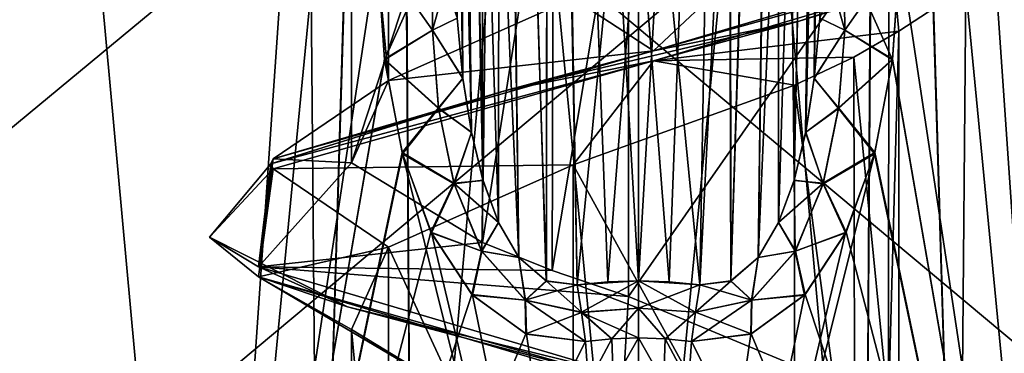
# Model space of a CAD drawing. Units: inches. Extents: x -0.43 to 0.44, y -0.43 to 1.28.
# Drawn here: x -0.06 to 0.11, y -0.25 to -0.19 of the extents above; entities that cross this region are included whole.
import ezdxf

# ---------------------------------------------------------------- set-up
doc = ezdxf.new("R2010")
doc.units = ezdxf.units.IN
doc.header["$LTSCALE"] = 65.185185
doc.header["$MEASUREMENT"] = 0
for name, color, linetype in [('126', 7, 'CONTINUOUS'), ('127', 7, 'CONTINUOUS'), ('128', 7, 'CONTINUOUS'), ('36', 7, 'CONTINUOUS'), ('37', 7, 'CONTINUOUS'), ('46', 7, 'CONTINUOUS'), ('547', 7, 'CONTINUOUS'), ('550', 7, 'CONTINUOUS'), ('554', 7, 'CONTINUOUS'), ('555', 7, 'CONTINUOUS'), ('557', 7, 'CONTINUOUS'), ('558', 7, 'CONTINUOUS'), ('559', 7, 'CONTINUOUS'), ('561', 7, 'CONTINUOUS'), ('562', 7, 'CONTINUOUS'), ('564', 7, 'CONTINUOUS'), ('565', 7, 'CONTINUOUS'), ('566', 7, 'CONTINUOUS'), ('624', 7, 'CONTINUOUS'), ('625', 7, 'CONTINUOUS'), ('629', 7, 'CONTINUOUS'), ('632', 7, 'CONTINUOUS'), ('645', 7, 'CONTINUOUS'), ('653', 7, 'CONTINUOUS'), ('666', 7, 'CONTINUOUS'), ('69', 7, 'CONTINUOUS'), ('70', 7, 'CONTINUOUS'), ('71', 7, 'CONTINUOUS'), ('735', 7, 'CONTINUOUS'), ('738', 7, 'CONTINUOUS'), ('739', 7, 'CONTINUOUS'), ('98', 7, 'CONTINUOUS'), ('99', 7, 'CONTINUOUS')]:
    doc.layers.add(name, color=color, linetype=linetype)

msp = doc.modelspace()

# ---------------------------------------------------------------- linework, layer by layer
at = {"layer": '126', "color": 254, "linetype": 'Continuous', "true_color": 0xcad1ee}
for points in [[(0.00151, -0.22993, 0.29539), (-0.01801, -0.21665, 0.30756), (-0.02052, -0.23498, 0.23462), (0.00151, -0.22993, 0.29539)], [(0.00151, -0.22993, 0.29539), (-0.02052, -0.23498, 0.23462), (-0.00474, -0.24392, 0.25742), (0.00151, -0.22993, 0.29539)], [(-0.02052, -0.23498, 0.23462), (0.04141, -0.25332, 0.19596), (0.01745, -0.25743, 0.2265), (-0.02052, -0.23498, 0.23462)], [(-0.00474, -0.24392, 0.25742), (-0.02052, -0.23498, 0.23462), (0.01745, -0.25743, 0.2265), (-0.00474, -0.24392, 0.25742)]]:
    msp.add_3dface(points, dxfattribs=at)
at = {"layer": '127', "color": 254, "linetype": 'Continuous', "true_color": 0xcad1ee}
for points in [[(0.08806, -0.19326, 0.29241), (0.10836, -0.17999, 0.30322), (0.04645, -0.19832, 0.34187), (0.08806, -0.19326, 0.29241)], [(0.08806, -0.19326, 0.29241), (0.04645, -0.19832, 0.34187), (0.08045, -0.1977, 0.30306), (0.08806, -0.19326, 0.29241)], [(0.04645, -0.19832, 0.34187), (-0.01801, -0.21665, 0.30756), (0.03286, -0.21594, 0.31767), (0.04645, -0.19832, 0.34187)], [(0.07039, -0.20243, 0.31133), (0.04645, -0.19832, 0.34187), (0.03286, -0.21594, 0.31767), (0.07039, -0.20243, 0.31133)], [(0.08045, -0.1977, 0.30306), (0.04645, -0.19832, 0.34187), (0.07039, -0.20243, 0.31133), (0.08045, -0.1977, 0.30306)], [(-0.01801, -0.21665, 0.30756), (0.00151, -0.22993, 0.29539), (0.03286, -0.21594, 0.31767), (-0.01801, -0.21665, 0.30756)]]:
    msp.add_3dface(points, dxfattribs=at)
at = {"layer": '128', "color": 254, "linetype": 'Continuous', "true_color": 0xcad1ee}
msp.add_3dface([(0.10836, -0.17999, 0.30322), (0.08806, -0.19326, 0.29241), (0.08635, -0.17494, 0.24245), (0.10836, -0.17999, 0.30322)], dxfattribs=at)
at = {"layer": '36', "color": 254, "linetype": 'Continuous', "true_color": 0xcad1ee}
for points in [[(0.00151, -0.11993, 0.29539), (-0.00474, -0.13392, 0.25742), (0.00151, -0.20164, 0.29539), (0.00151, -0.11993, 0.29539)], [(0.03286, -0.18766, 0.31767), (0.00151, -0.11993, 0.29539), (0.00151, -0.20164, 0.29539), (0.03286, -0.18766, 0.31767)], [(-0.00474, -0.13392, 0.25742), (0.01745, -0.14743, 0.2265), (-0.00474, -0.21563, 0.25742), (-0.00474, -0.13392, 0.25742)], [(0.00151, -0.20164, 0.29539), (-0.00474, -0.13392, 0.25742), (-0.00474, -0.21563, 0.25742), (0.00151, -0.20164, 0.29539)], [(0.01745, -0.14743, 0.2265), (0.01745, -0.22914, 0.2265), (-0.00474, -0.21563, 0.25742), (0.01745, -0.14743, 0.2265)]]:
    msp.add_3dface(points, dxfattribs=at)
at = {"layer": '37', "color": 254, "linetype": 'Continuous', "true_color": 0xcad1ee}
for points in [[(0.07039, -0.20243, 0.31133), (0.03286, -0.21594, 0.31767), (0.07039, -0.28414, 0.31133), (0.07039, -0.20243, 0.31133)], [(0.03286, -0.21594, 0.31767), (0.00151, -0.22993, 0.29539), (0.03286, -0.29766, 0.31767), (0.03286, -0.21594, 0.31767)], [(0.07039, -0.28414, 0.31133), (0.03286, -0.21594, 0.31767), (0.03286, -0.29766, 0.31767), (0.07039, -0.28414, 0.31133)], [(0.00151, -0.22993, 0.29539), (-0.00474, -0.24392, 0.25742), (0.00151, -0.31164, 0.29539), (0.00151, -0.22993, 0.29539)], [(0.03286, -0.29766, 0.31767), (0.00151, -0.22993, 0.29539), (0.00151, -0.31164, 0.29539), (0.03286, -0.29766, 0.31767)], [(-0.00474, -0.24392, 0.25742), (0.01745, -0.25743, 0.2265), (-0.00474, -0.32563, 0.25742), (-0.00474, -0.24392, 0.25742)], [(0.00151, -0.31164, 0.29539), (-0.00474, -0.24392, 0.25742), (-0.00474, -0.32563, 0.25742), (0.00151, -0.31164, 0.29539)]]:
    msp.add_3dface(points, dxfattribs=at)
at = {"layer": '46', "color": 254, "linetype": 'Continuous', "true_color": 0xcad1ee}
for points in [[(0.01745, -0.14743, 0.2265), (0.02949, -0.15224, 0.22104), (0.01745, -0.22914, 0.2265), (0.01745, -0.14743, 0.2265)], [(0.01745, -0.22914, 0.2265), (0.02949, -0.15224, 0.22104), (0.0293, -0.23387, 0.2211), (0.01745, -0.22914, 0.2265)], [(0.02949, -0.15224, 0.22104), (0.0422, -0.1566, 0.21894), (0.0293, -0.23387, 0.2211), (0.02949, -0.15224, 0.22104)], [(0.0293, -0.23387, 0.2211), (0.0422, -0.1566, 0.21894), (0.0422, -0.23831, 0.21894), (0.0293, -0.23387, 0.2211)], [(0.0422, -0.1566, 0.21894), (0.08635, -0.17494, 0.24245), (0.0422, -0.23831, 0.21894), (0.0422, -0.1566, 0.21894)], [(0.0422, -0.23831, 0.21894), (0.08635, -0.17494, 0.24245), (0.08633, -0.25664, 0.24243), (0.0422, -0.23831, 0.21894)], [(0.08635, -0.17494, 0.24245), (0.08806, -0.19326, 0.29241), (0.08633, -0.25664, 0.24243), (0.08635, -0.17494, 0.24245)], [(0.08806, -0.19326, 0.29241), (0.08045, -0.1977, 0.30306), (0.08806, -0.27497, 0.29241), (0.08806, -0.19326, 0.29241)], [(0.08633, -0.25664, 0.24243), (0.08806, -0.19326, 0.29241), (0.08806, -0.27497, 0.29241), (0.08633, -0.25664, 0.24243)], [(0.08045, -0.1977, 0.30306), (0.07039, -0.20243, 0.31133), (0.08059, -0.27934, 0.30291), (0.08045, -0.1977, 0.30306)], [(0.08806, -0.27497, 0.29241), (0.08045, -0.1977, 0.30306), (0.08059, -0.27934, 0.30291), (0.08806, -0.27497, 0.29241)], [(0.07039, -0.20243, 0.31133), (0.07039, -0.28414, 0.31133), (0.08059, -0.27934, 0.30291), (0.07039, -0.20243, 0.31133)]]:
    msp.add_3dface(points, dxfattribs=at)
at = {"layer": '547', "color": 253, "linetype": 'Continuous', "true_color": 0xb2b2b2}
for points in [[(0.02901, 0.02257, -0.01063), (0.05883, 0.02257, -0.01063), (0.05431, -0.23629, 0.13883), (0.02901, 0.02257, -0.01063)], [(0.02901, 0.02257, -0.01063), (0.04392, -0.23563, 0.13845), (0.03871, -0.2358, 0.13854), (0.02901, 0.02257, -0.01063)], [(0.04392, -0.23563, 0.13845), (0.02901, 0.02257, -0.01063), (0.04913, -0.2358, 0.13854), (0.04392, -0.23563, 0.13845)], [(0.02901, 0.02257, -0.01063), (0.03871, -0.2358, 0.13854), (0.03353, -0.23629, 0.13883), (0.02901, 0.02257, -0.01063)], [(0.04913, -0.2358, 0.13854), (0.02901, 0.02257, -0.01063), (0.05431, -0.23629, 0.13883), (0.04913, -0.2358, 0.13854)]]:
    msp.add_3dface(points, dxfattribs=at)
at = {"layer": '550', "color": 253, "linetype": 'Continuous', "true_color": 0xb2b2b2}
for points in [[(0.02901, 0.02257, 0.54845), (0.03353, -0.23629, 0.399), (0.05883, 0.02257, 0.54845), (0.02901, 0.02257, 0.54845)], [(0.03353, -0.23629, 0.399), (0.03871, -0.2358, 0.39928), (0.05883, 0.02257, 0.54845), (0.03353, -0.23629, 0.399)], [(0.03871, -0.2358, 0.39928), (0.04392, -0.23563, 0.39937), (0.05883, 0.02257, 0.54845), (0.03871, -0.2358, 0.39928)], [(0.04392, -0.23563, 0.39937), (0.04913, -0.2358, 0.39928), (0.05883, 0.02257, 0.54845), (0.04392, -0.23563, 0.39937)], [(0.04913, -0.2358, 0.39928), (0.05431, -0.23629, 0.399), (0.05883, 0.02257, 0.54845), (0.04913, -0.2358, 0.39928)]]:
    msp.add_3dface(points, dxfattribs=at)
at = {"layer": '554', "color": 253, "linetype": 'Continuous', "true_color": 0xb2b2b2}
for points in [[(0.05883, 0.02257, -0.01063), (0.06745, 0.02126, -0.00759), (0.05431, -0.23629, 0.13883), (0.05883, 0.02257, -0.01063)], [(0.05431, -0.23629, 0.13883), (0.06745, 0.02126, -0.00759), (0.05955, -0.23568, 0.13928), (0.05431, -0.23629, 0.13883)], [(0.06745, 0.02126, -0.00759), (0.06421, -0.23169, 0.13916), (0.05955, -0.23568, 0.13928), (0.06745, 0.02126, -0.00759)], [(0.06745, 0.02126, -0.00759), (0.07502, 0.01651, 0.0027), (0.06421, -0.23169, 0.13916), (0.06745, 0.02126, -0.00759)], [(0.07502, 0.01651, 0.0027), (0.06768, -0.22573, 0.13851), (0.06421, -0.23169, 0.13916), (0.07502, 0.01651, 0.0027)], [(0.07502, 0.01651, 0.0027), (0.0703, -0.21858, 0.13746), (0.06768, -0.22573, 0.13851), (0.07502, 0.01651, 0.0027)], [(0.07502, 0.01651, 0.0027), (0.07227, -0.21042, 0.136), (0.0703, -0.21858, 0.13746), (0.07502, 0.01651, 0.0027)], [(0.07502, 0.01651, 0.0027), (0.07747, 0.01279, 0.01065), (0.07227, -0.21042, 0.136), (0.07502, 0.01651, 0.0027)], [(0.07747, 0.01279, 0.01065), (0.07371, -0.20127, 0.13415), (0.07227, -0.21042, 0.136), (0.07747, 0.01279, 0.01065)], [(0.07747, 0.01279, 0.01065), (0.07466, -0.19106, 0.13185), (0.07371, -0.20127, 0.13415), (0.07747, 0.01279, 0.01065)]]:
    msp.add_3dface(points, dxfattribs=at)
at = {"layer": '555', "color": 253, "linetype": 'Continuous', "true_color": 0xb2b2b2}
for points in [[(0.0204, 0.02126, -0.0076), (0.02901, 0.02257, -0.01063), (0.02827, -0.23566, 0.13928), (0.0204, 0.02126, -0.0076)], [(0.02901, 0.02257, -0.01063), (0.03353, -0.23629, 0.13883), (0.02827, -0.23566, 0.13928), (0.02901, 0.02257, -0.01063)], [(0.01282, 0.01651, 0.0027), (0.0204, 0.02126, -0.0076), (0.01755, -0.2186, 0.13746), (0.01282, 0.01651, 0.0027)], [(0.01755, -0.2186, 0.13746), (0.0204, 0.02126, -0.0076), (0.02016, -0.22574, 0.13851), (0.01755, -0.2186, 0.13746)], [(0.02016, -0.22574, 0.13851), (0.0204, 0.02126, -0.0076), (0.02362, -0.23167, 0.13916), (0.02016, -0.22574, 0.13851)], [(0.02362, -0.23167, 0.13916), (0.0204, 0.02126, -0.0076), (0.02827, -0.23566, 0.13928), (0.02362, -0.23167, 0.13916)], [(0.01037, 0.01279, 0.01065), (0.01282, 0.01651, 0.0027), (0.01413, -0.20129, 0.13416), (0.01037, 0.01279, 0.01065)], [(0.01413, -0.20129, 0.13416), (0.01282, 0.01651, 0.0027), (0.01558, -0.21044, 0.13601), (0.01413, -0.20129, 0.13416)], [(0.01558, -0.21044, 0.13601), (0.01282, 0.01651, 0.0027), (0.01755, -0.2186, 0.13746), (0.01558, -0.21044, 0.13601)], [(0.01318, -0.19109, 0.13186), (0.01037, 0.01279, 0.01065), (0.01413, -0.20129, 0.13416), (0.01318, -0.19109, 0.13186)]]:
    msp.add_3dface(points, dxfattribs=at)
at = {"layer": '557', "color": 253, "linetype": 'Continuous', "true_color": 0xb2b2b2}
for points in [[(0.07513, -0.17973, 0.12906), (0.07888, -0.19312, 0.14177), (0.07466, -0.19106, 0.13185), (0.07513, -0.17973, 0.12906)], [(0.07874, -0.17965, 0.14052), (0.07888, -0.19312, 0.14177), (0.07513, -0.17973, 0.12906), (0.07874, -0.17965, 0.14052)], [(0.08825, -0.17973, 0.14784), (0.087, -0.19813, 0.14773), (0.07874, -0.17965, 0.14052), (0.08825, -0.17973, 0.14784)], [(0.07874, -0.17965, 0.14052), (0.087, -0.19813, 0.14773), (0.07888, -0.19312, 0.14177), (0.07874, -0.17965, 0.14052)], [(0.07466, -0.19106, 0.13185), (0.07888, -0.19312, 0.14177), (0.07371, -0.20127, 0.13415), (0.07466, -0.19106, 0.13185)], [(0.07888, -0.19312, 0.14177), (0.07782, -0.20641, 0.14257), (0.07371, -0.20127, 0.13415), (0.07888, -0.19312, 0.14177)], [(0.07888, -0.19312, 0.14177), (0.087, -0.19813, 0.14773), (0.07782, -0.20641, 0.14257), (0.07888, -0.19312, 0.14177)], [(0.087, -0.19813, 0.14773), (0.08394, -0.21407, 0.14698), (0.07782, -0.20641, 0.14257), (0.087, -0.19813, 0.14773)], [(0.07371, -0.20127, 0.13415), (0.07782, -0.20641, 0.14257), (0.07227, -0.21042, 0.136), (0.07371, -0.20127, 0.13415)], [(0.07782, -0.20641, 0.14257), (0.07521, -0.21917, 0.14285), (0.07227, -0.21042, 0.136), (0.07782, -0.20641, 0.14257)], [(0.07782, -0.20641, 0.14257), (0.08394, -0.21407, 0.14698), (0.07521, -0.21917, 0.14285), (0.07782, -0.20641, 0.14257)], [(0.07227, -0.21042, 0.136), (0.07521, -0.21917, 0.14285), (0.0703, -0.21858, 0.13746), (0.07227, -0.21042, 0.136)], [(0.08394, -0.21407, 0.14698), (0.07904, -0.22749, 0.14572), (0.07521, -0.21917, 0.14285), (0.08394, -0.21407, 0.14698)], [(0.0703, -0.21858, 0.13746), (0.0705, -0.23061, 0.14256), (0.06768, -0.22573, 0.13851), (0.0703, -0.21858, 0.13746)], [(0.07521, -0.21917, 0.14285), (0.0705, -0.23061, 0.14256), (0.0703, -0.21858, 0.13746), (0.07521, -0.21917, 0.14285)], [(0.07521, -0.21917, 0.14285), (0.07904, -0.22749, 0.14572), (0.0705, -0.23061, 0.14256), (0.07521, -0.21917, 0.14285)], [(0.06768, -0.22573, 0.13851), (0.0705, -0.23061, 0.14256), (0.06421, -0.23169, 0.13916), (0.06768, -0.22573, 0.13851)], [(0.07904, -0.22749, 0.14572), (0.07206, -0.23806, 0.14413), (0.0705, -0.23061, 0.14256), (0.07904, -0.22749, 0.14572)], [(0.06421, -0.23169, 0.13916), (0.0631, -0.23889, 0.14174), (0.05955, -0.23568, 0.13928), (0.06421, -0.23169, 0.13916)], [(0.0705, -0.23061, 0.14256), (0.07206, -0.23806, 0.14413), (0.0631, -0.23889, 0.14174), (0.0705, -0.23061, 0.14256)], [(0.0705, -0.23061, 0.14256), (0.0631, -0.23889, 0.14174), (0.06421, -0.23169, 0.13916), (0.0705, -0.23061, 0.14256)], [(0.05359, -0.24094, 0.14076), (0.05431, -0.23629, 0.13883), (0.05955, -0.23568, 0.13928), (0.05359, -0.24094, 0.14076)], [(0.0631, -0.23889, 0.14174), (0.05359, -0.24094, 0.14076), (0.05955, -0.23568, 0.13928), (0.0631, -0.23889, 0.14174)], [(0.07206, -0.23806, 0.14413), (0.06294, -0.24466, 0.14254), (0.0631, -0.23889, 0.14174), (0.07206, -0.23806, 0.14413)], [(0.06294, -0.24466, 0.14254), (0.05291, -0.24594, 0.14145), (0.0631, -0.23889, 0.14174), (0.06294, -0.24466, 0.14254)], [(0.05291, -0.24594, 0.14145), (0.05359, -0.24094, 0.14076), (0.0631, -0.23889, 0.14174), (0.05291, -0.24594, 0.14145)]]:
    msp.add_3dface(points, dxfattribs=at)
at = {"layer": '558', "color": 253, "linetype": 'Continuous', "true_color": 0xb2b2b2}
for points in [[(-0.00041, -0.17973, 0.14784), (0.0091, -0.17965, 0.14053), (0.00896, -0.19308, 0.14178), (-0.00041, -0.17973, 0.14784)], [(0.00083, -0.19804, 0.14773), (-0.00041, -0.17973, 0.14784), (0.00896, -0.19308, 0.14178), (0.00083, -0.19804, 0.14773)], [(0.0091, -0.17965, 0.14053), (0.01318, -0.19109, 0.13186), (0.00896, -0.19308, 0.14178), (0.0091, -0.17965, 0.14053)], [(0.01318, -0.19109, 0.13186), (0.01413, -0.20129, 0.13416), (0.00896, -0.19308, 0.14178), (0.01318, -0.19109, 0.13186)], [(0.00083, -0.19804, 0.14773), (0.00896, -0.19308, 0.14178), (0.01, -0.20628, 0.14257), (0.00083, -0.19804, 0.14773)], [(0.00896, -0.19308, 0.14178), (0.01413, -0.20129, 0.13416), (0.01, -0.20628, 0.14257), (0.00896, -0.19308, 0.14178)], [(0.00386, -0.21388, 0.14699), (0.00083, -0.19804, 0.14773), (0.01, -0.20628, 0.14257), (0.00386, -0.21388, 0.14699)], [(0.01413, -0.20129, 0.13416), (0.01558, -0.21044, 0.13601), (0.01, -0.20628, 0.14257), (0.01413, -0.20129, 0.13416)], [(0.00386, -0.21388, 0.14699), (0.01, -0.20628, 0.14257), (0.0126, -0.21906, 0.14286), (0.00386, -0.21388, 0.14699)], [(0.01, -0.20628, 0.14257), (0.01558, -0.21044, 0.13601), (0.0126, -0.21906, 0.14286), (0.01, -0.20628, 0.14257)], [(0.01558, -0.21044, 0.13601), (0.01755, -0.2186, 0.13746), (0.0126, -0.21906, 0.14286), (0.01558, -0.21044, 0.13601)], [(0.00872, -0.22738, 0.14574), (0.00386, -0.21388, 0.14699), (0.0126, -0.21906, 0.14286), (0.00872, -0.22738, 0.14574)], [(0.01755, -0.2186, 0.13746), (0.02016, -0.22574, 0.13851), (0.0126, -0.21906, 0.14286), (0.01755, -0.2186, 0.13746)], [(0.00872, -0.22738, 0.14574), (0.0126, -0.21906, 0.14286), (0.01731, -0.23059, 0.14256), (0.00872, -0.22738, 0.14574)], [(0.0126, -0.21906, 0.14286), (0.02016, -0.22574, 0.13851), (0.01731, -0.23059, 0.14256), (0.0126, -0.21906, 0.14286)], [(0.02016, -0.22574, 0.13851), (0.02362, -0.23167, 0.13916), (0.01731, -0.23059, 0.14256), (0.02016, -0.22574, 0.13851)], [(0.01568, -0.23796, 0.14415), (0.00872, -0.22738, 0.14574), (0.01731, -0.23059, 0.14256), (0.01568, -0.23796, 0.14415)], [(0.01568, -0.23796, 0.14415), (0.01731, -0.23059, 0.14256), (0.02472, -0.23889, 0.14174), (0.01568, -0.23796, 0.14415)], [(0.01731, -0.23059, 0.14256), (0.02362, -0.23167, 0.13916), (0.02472, -0.23889, 0.14174), (0.01731, -0.23059, 0.14256)], [(0.02362, -0.23167, 0.13916), (0.02827, -0.23566, 0.13928), (0.02472, -0.23889, 0.14174), (0.02362, -0.23167, 0.13916)], [(0.02827, -0.23566, 0.13928), (0.03353, -0.23629, 0.13883), (0.02472, -0.23889, 0.14174), (0.02827, -0.23566, 0.13928)], [(0.03353, -0.23629, 0.13883), (0.03427, -0.24102, 0.14079), (0.02472, -0.23889, 0.14174), (0.03353, -0.23629, 0.13883)], [(0.02481, -0.24462, 0.14255), (0.01568, -0.23796, 0.14415), (0.02472, -0.23889, 0.14174), (0.02481, -0.24462, 0.14255)], [(0.03427, -0.24102, 0.14079), (0.02481, -0.24462, 0.14255), (0.02472, -0.23889, 0.14174), (0.03427, -0.24102, 0.14079)], [(0.03494, -0.24594, 0.14145), (0.02481, -0.24462, 0.14255), (0.03427, -0.24102, 0.14079), (0.03494, -0.24594, 0.14145)]]:
    msp.add_3dface(points, dxfattribs=at)
at = {"layer": '559', "color": 253, "linetype": 'Continuous', "true_color": 0xb2b2b2}
for points in [[(0.04392, -0.2403, 0.1404), (0.04392, -0.23563, 0.13845), (0.05359, -0.24094, 0.14076), (0.04392, -0.2403, 0.1404)], [(0.04392, -0.23563, 0.13845), (0.04913, -0.2358, 0.13854), (0.05431, -0.23629, 0.13883), (0.04392, -0.23563, 0.13845)], [(0.04392, -0.23563, 0.13845), (0.05431, -0.23629, 0.13883), (0.05359, -0.24094, 0.14076), (0.04392, -0.23563, 0.13845)], [(0.04842, -0.24545, 0.14121), (0.04392, -0.24529, 0.14113), (0.04392, -0.2403, 0.1404), (0.04842, -0.24545, 0.14121)], [(0.04842, -0.24545, 0.14121), (0.04392, -0.2403, 0.1404), (0.05359, -0.24094, 0.14076), (0.04842, -0.24545, 0.14121)], [(0.05291, -0.24594, 0.14145), (0.04842, -0.24545, 0.14121), (0.05359, -0.24094, 0.14076), (0.05291, -0.24594, 0.14145)]]:
    msp.add_3dface(points, dxfattribs=at)
at = {"layer": '561', "color": 253, "linetype": 'Continuous', "true_color": 0xb2b2b2}
for points in [[(0.02003, 0.02113, 0.54513), (0.0283, -0.23568, 0.39855), (0.02849, 0.02257, 0.54844), (0.02003, 0.02113, 0.54513)], [(0.0283, -0.23568, 0.39855), (0.03353, -0.23629, 0.399), (0.02849, 0.02257, 0.54844), (0.0283, -0.23568, 0.39855)], [(0.02849, 0.02257, 0.54844), (0.03353, -0.23629, 0.399), (0.02901, 0.02257, 0.54845), (0.02849, 0.02257, 0.54844)], [(0.01269, 0.01637, 0.53483), (0.02364, -0.23169, 0.39867), (0.02003, 0.02113, 0.54513), (0.01269, 0.01637, 0.53483)], [(0.02364, -0.23169, 0.39867), (0.0283, -0.23568, 0.39855), (0.02003, 0.02113, 0.54513), (0.02364, -0.23169, 0.39867)], [(0.01033, 0.0127, 0.52698), (0.01558, -0.21042, 0.40182), (0.01269, 0.01637, 0.53483), (0.01033, 0.0127, 0.52698)], [(0.02016, -0.22573, 0.39932), (0.02364, -0.23169, 0.39867), (0.01269, 0.01637, 0.53483), (0.02016, -0.22573, 0.39932)], [(0.01754, -0.21858, 0.40037), (0.02016, -0.22573, 0.39932), (0.01269, 0.01637, 0.53483), (0.01754, -0.21858, 0.40037)], [(0.01558, -0.21042, 0.40182), (0.01754, -0.21858, 0.40037), (0.01269, 0.01637, 0.53483), (0.01558, -0.21042, 0.40182)], [(0.01413, -0.20127, 0.40367), (0.01558, -0.21042, 0.40182), (0.01033, 0.0127, 0.52698), (0.01413, -0.20127, 0.40367)], [(0.01318, -0.19106, 0.40597), (0.01413, -0.20127, 0.40367), (0.01033, 0.0127, 0.52698), (0.01318, -0.19106, 0.40597)]]:
    msp.add_3dface(points, dxfattribs=at)
at = {"layer": '562', "color": 253, "linetype": 'Continuous', "true_color": 0xb2b2b2}
for points in [[(0.05883, 0.02257, 0.54845), (0.05431, -0.23629, 0.399), (0.05957, -0.23566, 0.39855), (0.05883, 0.02257, 0.54845)], [(0.05883, 0.02257, 0.54845), (0.05957, -0.23566, 0.39855), (0.05935, 0.02257, 0.54844), (0.05883, 0.02257, 0.54845)], [(0.05935, 0.02257, 0.54844), (0.05957, -0.23566, 0.39855), (0.06781, 0.02113, 0.54514), (0.05935, 0.02257, 0.54844)], [(0.05957, -0.23566, 0.39855), (0.06422, -0.23167, 0.39867), (0.06781, 0.02113, 0.54514), (0.05957, -0.23566, 0.39855)], [(0.06422, -0.23167, 0.39867), (0.06768, -0.22574, 0.39932), (0.06781, 0.02113, 0.54514), (0.06422, -0.23167, 0.39867)], [(0.06768, -0.22574, 0.39932), (0.0703, -0.2186, 0.40036), (0.06781, 0.02113, 0.54514), (0.06768, -0.22574, 0.39932)], [(0.06781, 0.02113, 0.54514), (0.0703, -0.2186, 0.40036), (0.07515, 0.01637, 0.53483), (0.06781, 0.02113, 0.54514)], [(0.0703, -0.2186, 0.40036), (0.07226, -0.21044, 0.40182), (0.07515, 0.01637, 0.53483), (0.0703, -0.2186, 0.40036)], [(0.07226, -0.21044, 0.40182), (0.07371, -0.20129, 0.40366), (0.07515, 0.01637, 0.53483), (0.07226, -0.21044, 0.40182)], [(0.07515, 0.01637, 0.53483), (0.07371, -0.20129, 0.40366), (0.07751, 0.0127, 0.52699), (0.07515, 0.01637, 0.53483)], [(0.07371, -0.20129, 0.40366), (0.07466, -0.19109, 0.40596), (0.07751, 0.0127, 0.52699), (0.07371, -0.20129, 0.40366)]]:
    msp.add_3dface(points, dxfattribs=at)
at = {"layer": '564', "color": 253, "linetype": 'Continuous', "true_color": 0xb2b2b2}
for points in [[(-0.00041, -0.17973, 0.38998), (0.00084, -0.19813, 0.39009), (0.0091, -0.17965, 0.3973), (-0.00041, -0.17973, 0.38998)], [(0.0091, -0.17965, 0.3973), (0.00084, -0.19813, 0.39009), (0.00897, -0.19312, 0.39606), (0.0091, -0.17965, 0.3973)], [(0.01271, -0.17973, 0.40876), (0.0091, -0.17965, 0.3973), (0.00897, -0.19312, 0.39606), (0.01271, -0.17973, 0.40876)], [(0.01318, -0.19106, 0.40597), (0.01271, -0.17973, 0.40876), (0.00897, -0.19312, 0.39606), (0.01318, -0.19106, 0.40597)], [(0.01413, -0.20127, 0.40367), (0.01318, -0.19106, 0.40597), (0.00897, -0.19312, 0.39606), (0.01413, -0.20127, 0.40367)], [(0.00897, -0.19312, 0.39606), (0.00084, -0.19813, 0.39009), (0.01002, -0.20641, 0.39525), (0.00897, -0.19312, 0.39606)], [(0.01413, -0.20127, 0.40367), (0.00897, -0.19312, 0.39606), (0.01002, -0.20641, 0.39525), (0.01413, -0.20127, 0.40367)], [(0.00084, -0.19813, 0.39009), (0.0039, -0.21407, 0.39084), (0.01002, -0.20641, 0.39525), (0.00084, -0.19813, 0.39009)], [(0.01558, -0.21042, 0.40182), (0.01413, -0.20127, 0.40367), (0.01002, -0.20641, 0.39525), (0.01558, -0.21042, 0.40182)], [(0.01002, -0.20641, 0.39525), (0.0039, -0.21407, 0.39084), (0.01264, -0.21917, 0.39497), (0.01002, -0.20641, 0.39525)], [(0.01558, -0.21042, 0.40182), (0.01002, -0.20641, 0.39525), (0.01264, -0.21917, 0.39497), (0.01558, -0.21042, 0.40182)], [(0.01754, -0.21858, 0.40037), (0.01558, -0.21042, 0.40182), (0.01264, -0.21917, 0.39497), (0.01754, -0.21858, 0.40037)], [(0.0039, -0.21407, 0.39084), (0.00881, -0.22749, 0.3921), (0.01264, -0.21917, 0.39497), (0.0039, -0.21407, 0.39084)], [(0.01754, -0.21858, 0.40037), (0.01264, -0.21917, 0.39497), (0.01734, -0.23061, 0.39527), (0.01754, -0.21858, 0.40037)], [(0.02016, -0.22573, 0.39932), (0.01754, -0.21858, 0.40037), (0.01734, -0.23061, 0.39527), (0.02016, -0.22573, 0.39932)], [(0.01264, -0.21917, 0.39497), (0.00881, -0.22749, 0.3921), (0.01734, -0.23061, 0.39527), (0.01264, -0.21917, 0.39497)], [(0.02364, -0.23169, 0.39867), (0.02016, -0.22573, 0.39932), (0.01734, -0.23061, 0.39527), (0.02364, -0.23169, 0.39867)], [(0.00881, -0.22749, 0.3921), (0.01578, -0.23806, 0.39369), (0.01734, -0.23061, 0.39527), (0.00881, -0.22749, 0.3921)], [(0.01734, -0.23061, 0.39527), (0.01578, -0.23806, 0.39369), (0.02474, -0.23889, 0.39609), (0.01734, -0.23061, 0.39527)], [(0.02364, -0.23169, 0.39867), (0.01734, -0.23061, 0.39527), (0.02474, -0.23889, 0.39609), (0.02364, -0.23169, 0.39867)], [(0.0283, -0.23568, 0.39855), (0.02364, -0.23169, 0.39867), (0.02474, -0.23889, 0.39609), (0.0283, -0.23568, 0.39855)], [(0.03426, -0.24094, 0.39706), (0.0283, -0.23568, 0.39855), (0.02474, -0.23889, 0.39609), (0.03426, -0.24094, 0.39706)], [(0.03353, -0.23629, 0.399), (0.0283, -0.23568, 0.39855), (0.03426, -0.24094, 0.39706), (0.03353, -0.23629, 0.399)], [(0.01578, -0.23806, 0.39369), (0.0249, -0.24466, 0.39529), (0.02474, -0.23889, 0.39609), (0.01578, -0.23806, 0.39369)], [(0.0249, -0.24466, 0.39529), (0.03494, -0.24594, 0.39637), (0.02474, -0.23889, 0.39609), (0.0249, -0.24466, 0.39529)], [(0.03494, -0.24594, 0.39637), (0.03426, -0.24094, 0.39706), (0.02474, -0.23889, 0.39609), (0.03494, -0.24594, 0.39637)]]:
    msp.add_3dface(points, dxfattribs=at)
at = {"layer": '565', "color": 253, "linetype": 'Continuous', "true_color": 0xb2b2b2}
for points in [[(0.07875, -0.17965, 0.39729), (0.07466, -0.19109, 0.40596), (0.07889, -0.19308, 0.39605), (0.07875, -0.17965, 0.39729)], [(0.08825, -0.17973, 0.38998), (0.07875, -0.17965, 0.39729), (0.07889, -0.19308, 0.39605), (0.08825, -0.17973, 0.38998)], [(0.08701, -0.19804, 0.39009), (0.08825, -0.17973, 0.38998), (0.07889, -0.19308, 0.39605), (0.08701, -0.19804, 0.39009)], [(0.07466, -0.19109, 0.40596), (0.07371, -0.20129, 0.40366), (0.07889, -0.19308, 0.39605), (0.07466, -0.19109, 0.40596)], [(0.07889, -0.19308, 0.39605), (0.07371, -0.20129, 0.40366), (0.07784, -0.20628, 0.39525), (0.07889, -0.19308, 0.39605)], [(0.08701, -0.19804, 0.39009), (0.07889, -0.19308, 0.39605), (0.07784, -0.20628, 0.39525), (0.08701, -0.19804, 0.39009)], [(0.08399, -0.21388, 0.39083), (0.08701, -0.19804, 0.39009), (0.07784, -0.20628, 0.39525), (0.08399, -0.21388, 0.39083)], [(0.07371, -0.20129, 0.40366), (0.07226, -0.21044, 0.40182), (0.07784, -0.20628, 0.39525), (0.07371, -0.20129, 0.40366)], [(0.07784, -0.20628, 0.39525), (0.07226, -0.21044, 0.40182), (0.07524, -0.21906, 0.39497), (0.07784, -0.20628, 0.39525)], [(0.08399, -0.21388, 0.39083), (0.07784, -0.20628, 0.39525), (0.07524, -0.21906, 0.39497), (0.08399, -0.21388, 0.39083)], [(0.07226, -0.21044, 0.40182), (0.0703, -0.2186, 0.40036), (0.07524, -0.21906, 0.39497), (0.07226, -0.21044, 0.40182)], [(0.07912, -0.22738, 0.39208), (0.08399, -0.21388, 0.39083), (0.07524, -0.21906, 0.39497), (0.07912, -0.22738, 0.39208)], [(0.0703, -0.2186, 0.40036), (0.06768, -0.22574, 0.39932), (0.07524, -0.21906, 0.39497), (0.0703, -0.2186, 0.40036)], [(0.07524, -0.21906, 0.39497), (0.06768, -0.22574, 0.39932), (0.07053, -0.23059, 0.39526), (0.07524, -0.21906, 0.39497)], [(0.07912, -0.22738, 0.39208), (0.07524, -0.21906, 0.39497), (0.07053, -0.23059, 0.39526), (0.07912, -0.22738, 0.39208)], [(0.06768, -0.22574, 0.39932), (0.06422, -0.23167, 0.39867), (0.07053, -0.23059, 0.39526), (0.06768, -0.22574, 0.39932)], [(0.07217, -0.23796, 0.39367), (0.07912, -0.22738, 0.39208), (0.07053, -0.23059, 0.39526), (0.07217, -0.23796, 0.39367)], [(0.06422, -0.23167, 0.39867), (0.05957, -0.23566, 0.39855), (0.06313, -0.23889, 0.39608), (0.06422, -0.23167, 0.39867)], [(0.07217, -0.23796, 0.39367), (0.07053, -0.23059, 0.39526), (0.06313, -0.23889, 0.39608), (0.07217, -0.23796, 0.39367)], [(0.07053, -0.23059, 0.39526), (0.06422, -0.23167, 0.39867), (0.06313, -0.23889, 0.39608), (0.07053, -0.23059, 0.39526)], [(0.06313, -0.23889, 0.39608), (0.05431, -0.23629, 0.399), (0.05359, -0.24095, 0.39706), (0.06313, -0.23889, 0.39608)], [(0.05957, -0.23566, 0.39855), (0.05431, -0.23629, 0.399), (0.06313, -0.23889, 0.39608), (0.05957, -0.23566, 0.39855)], [(0.06304, -0.24462, 0.39527), (0.07217, -0.23796, 0.39367), (0.06313, -0.23889, 0.39608), (0.06304, -0.24462, 0.39527)], [(0.06304, -0.24462, 0.39527), (0.06313, -0.23889, 0.39608), (0.05359, -0.24095, 0.39706), (0.06304, -0.24462, 0.39527)], [(0.05291, -0.24594, 0.39637), (0.06304, -0.24462, 0.39527), (0.05359, -0.24095, 0.39706), (0.05291, -0.24594, 0.39637)]]:
    msp.add_3dface(points, dxfattribs=at)
at = {"layer": '566', "color": 253, "linetype": 'Continuous', "true_color": 0xb2b2b2}
for points in [[(0.03353, -0.23629, 0.399), (0.04392, -0.23563, 0.39937), (0.03871, -0.2358, 0.39928), (0.03353, -0.23629, 0.399)], [(0.04392, -0.23563, 0.39937), (0.03353, -0.23629, 0.399), (0.03426, -0.24094, 0.39706), (0.04392, -0.23563, 0.39937)], [(0.04392, -0.2403, 0.39742), (0.04392, -0.23563, 0.39937), (0.03426, -0.24094, 0.39706), (0.04392, -0.2403, 0.39742)], [(0.03942, -0.24545, 0.39662), (0.04392, -0.2403, 0.39742), (0.03426, -0.24094, 0.39706), (0.03942, -0.24545, 0.39662)], [(0.03942, -0.24545, 0.39662), (0.04392, -0.24529, 0.3967), (0.04392, -0.2403, 0.39742), (0.03942, -0.24545, 0.39662)], [(0.03494, -0.24594, 0.39637), (0.03942, -0.24545, 0.39662), (0.03426, -0.24094, 0.39706), (0.03494, -0.24594, 0.39637)]]:
    msp.add_3dface(points, dxfattribs=at)
at = {"layer": '624', "color": 253, "linetype": 'Continuous', "true_color": 0xb2b2b2}
for points in [[(0.05431, -0.23629, 0.399), (0.04913, -0.2358, 0.39928), (0.04392, -0.23563, 0.39937), (0.05431, -0.23629, 0.399)], [(0.05431, -0.23629, 0.399), (0.04392, -0.23563, 0.39937), (0.04392, -0.2403, 0.39742), (0.05431, -0.23629, 0.399)], [(0.05359, -0.24095, 0.39706), (0.05431, -0.23629, 0.399), (0.04392, -0.2403, 0.39742), (0.05359, -0.24095, 0.39706)], [(0.04392, -0.24529, 0.3967), (0.04842, -0.24545, 0.39662), (0.04392, -0.2403, 0.39742), (0.04392, -0.24529, 0.3967)], [(0.04842, -0.24545, 0.39662), (0.05359, -0.24095, 0.39706), (0.04392, -0.2403, 0.39742), (0.04842, -0.24545, 0.39662)], [(0.04842, -0.24545, 0.39662), (0.05291, -0.24594, 0.39637), (0.05359, -0.24095, 0.39706), (0.04842, -0.24545, 0.39662)]]:
    msp.add_3dface(points, dxfattribs=at)
at = {"layer": '625', "color": 253, "linetype": 'Continuous', "true_color": 0xb2b2b2}
for points in [[(0.03871, -0.2358, 0.13854), (0.04392, -0.23563, 0.13845), (0.03353, -0.23629, 0.13883), (0.03871, -0.2358, 0.13854)], [(0.03353, -0.23629, 0.13883), (0.04392, -0.23563, 0.13845), (0.04392, -0.2403, 0.1404), (0.03353, -0.23629, 0.13883)], [(0.03427, -0.24102, 0.14079), (0.03353, -0.23629, 0.13883), (0.04392, -0.2403, 0.1404), (0.03427, -0.24102, 0.14079)], [(0.04392, -0.24529, 0.14113), (0.03427, -0.24102, 0.14079), (0.04392, -0.2403, 0.1404), (0.04392, -0.24529, 0.14113)], [(0.04392, -0.24529, 0.14113), (0.03942, -0.24545, 0.14121), (0.03427, -0.24102, 0.14079), (0.04392, -0.24529, 0.14113)], [(0.03942, -0.24545, 0.14121), (0.03494, -0.24594, 0.14145), (0.03427, -0.24102, 0.14079), (0.03942, -0.24545, 0.14121)]]:
    msp.add_3dface(points, dxfattribs=at)
at = {"layer": '629', "color": 253, "linetype": 'Continuous', "true_color": 0xb2b2b2}
for points in [[(0.0026, 0.10007, 0.22822), (-0.01408, 0.10007, 0.26914), (-0.01033, -0.32944, 0.26891), (0.0026, 0.10007, 0.22822)], [(-0.01408, 0.10007, 0.26914), (0.00285, 0.10007, 0.30985), (-0.01033, -0.32944, 0.26891), (-0.01408, 0.10007, 0.26914)], [(0.00556, -0.32944, 0.23055), (0.0026, 0.10007, 0.22822), (-0.01033, -0.32944, 0.26891), (0.00556, -0.32944, 0.23055)], [(-0.01033, -0.32944, 0.26891), (0.00285, 0.10007, 0.30985), (0.00556, -0.32944, 0.30727), (-0.01033, -0.32944, 0.26891)], [(0.04392, 0.10007, 0.21091), (0.0026, 0.10007, 0.22822), (0.04392, -0.32944, 0.21466), (0.04392, 0.10007, 0.21091)], [(0.04392, -0.32944, 0.21466), (0.0026, 0.10007, 0.22822), (0.00556, -0.32944, 0.23055), (0.04392, -0.32944, 0.21466)], [(0.00285, 0.10007, 0.30985), (0.04392, 0.10007, 0.32691), (0.00556, -0.32944, 0.30727), (0.00285, 0.10007, 0.30985)], [(0.04392, 0.10007, 0.32691), (0.04392, -0.32944, 0.32316), (0.00556, -0.32944, 0.30727), (0.04392, 0.10007, 0.32691)]]:
    msp.add_3dface(points, dxfattribs=at)
at = {"layer": '632', "color": 253, "linetype": 'Continuous', "true_color": 0xb2b2b2}
for points in [[(0.09125, 0.00809, 0.14546), (0.1177, -0.37545, 0.16737), (0.08975, -0.08578, 0.14665), (0.09125, 0.00809, 0.14546)], [(0.1177, -0.37545, 0.37046), (0.09125, 0.00809, 0.39236), (0.08975, -0.08578, 0.39118), (0.1177, -0.37545, 0.37046)], [(0.09125, 0.00809, 0.14546), (0.15286, 0.00809, 0.194), (0.1177, -0.37545, 0.16737), (0.09125, 0.00809, 0.14546)], [(0.15286, 0.00809, 0.34382), (0.09125, 0.00809, 0.39236), (0.1177, -0.37545, 0.37046), (0.15286, 0.00809, 0.34382)], [(0.08975, -0.08578, 0.14665), (0.1177, -0.37545, 0.16737), (0.08825, -0.17973, 0.14784), (0.08975, -0.08578, 0.14665)], [(0.08825, -0.17973, 0.38998), (0.1177, -0.37545, 0.37046), (0.08975, -0.08578, 0.39118), (0.08825, -0.17973, 0.38998)], [(0.08825, -0.17973, 0.14784), (0.1177, -0.37545, 0.16737), (0.087, -0.19813, 0.14773), (0.08825, -0.17973, 0.14784)], [(0.08701, -0.19804, 0.39009), (0.1177, -0.37545, 0.37046), (0.08825, -0.17973, 0.38998), (0.08701, -0.19804, 0.39009)], [(0.087, -0.19813, 0.14773), (0.1177, -0.37545, 0.16737), (0.08394, -0.21407, 0.14698), (0.087, -0.19813, 0.14773)], [(0.08399, -0.21388, 0.39083), (0.1177, -0.37545, 0.37046), (0.08701, -0.19804, 0.39009), (0.08399, -0.21388, 0.39083)], [(0.1177, -0.37545, 0.16737), (0.04392, -0.37545, 0.1434), (0.08394, -0.21407, 0.14698), (0.1177, -0.37545, 0.16737)], [(0.08394, -0.21407, 0.14698), (0.04392, -0.37545, 0.1434), (0.07904, -0.22749, 0.14572), (0.08394, -0.21407, 0.14698)], [(0.07912, -0.22738, 0.39208), (0.1177, -0.37545, 0.37046), (0.08399, -0.21388, 0.39083), (0.07912, -0.22738, 0.39208)], [(0.07904, -0.22749, 0.14572), (0.04392, -0.37545, 0.1434), (0.07206, -0.23806, 0.14413), (0.07904, -0.22749, 0.14572)], [(0.07217, -0.23796, 0.39367), (0.1177, -0.37545, 0.37046), (0.07912, -0.22738, 0.39208), (0.07217, -0.23796, 0.39367)], [(0.07206, -0.23806, 0.14413), (0.04392, -0.37545, 0.1434), (0.06294, -0.24466, 0.14254), (0.07206, -0.23806, 0.14413)], [(0.06304, -0.24462, 0.39527), (0.1177, -0.37545, 0.37046), (0.07217, -0.23796, 0.39367), (0.06304, -0.24462, 0.39527)], [(0.06294, -0.24466, 0.14254), (0.04392, -0.37545, 0.1434), (0.05291, -0.24594, 0.14145), (0.06294, -0.24466, 0.14254)], [(0.04842, -0.24545, 0.14121), (0.04392, -0.37545, 0.1434), (0.04392, -0.24529, 0.14113), (0.04842, -0.24545, 0.14121)], [(0.04392, -0.37545, 0.39443), (0.1177, -0.37545, 0.37046), (0.04392, -0.24529, 0.3967), (0.04392, -0.37545, 0.39443)], [(0.04392, -0.24529, 0.3967), (0.1177, -0.37545, 0.37046), (0.04842, -0.24545, 0.39662), (0.04392, -0.24529, 0.3967)], [(0.05291, -0.24594, 0.39637), (0.1177, -0.37545, 0.37046), (0.06304, -0.24462, 0.39527), (0.05291, -0.24594, 0.39637)], [(0.05291, -0.24594, 0.14145), (0.04392, -0.37545, 0.1434), (0.04842, -0.24545, 0.14121), (0.05291, -0.24594, 0.14145)], [(0.04842, -0.24545, 0.39662), (0.1177, -0.37545, 0.37046), (0.05291, -0.24594, 0.39637), (0.04842, -0.24545, 0.39662)]]:
    msp.add_3dface(points, dxfattribs=at)
at = {"layer": '645', "color": 253, "linetype": 'Continuous', "true_color": 0xb2b2b2}
for points in [[(-0.06502, 0.00809, 0.34382), (-0.07545, -0.37545, 0.3077), (-0.02985, -0.37545, 0.37046), (-0.06502, 0.00809, 0.34382)], [(-0.06502, 0.00809, 0.194), (-0.02985, -0.37545, 0.16737), (-0.07545, -0.37545, 0.23013), (-0.06502, 0.00809, 0.194)], [(-0.06502, 0.00809, 0.194), (-0.0034, 0.00809, 0.14546), (-0.02985, -0.37545, 0.16737), (-0.06502, 0.00809, 0.194)], [(-0.0034, 0.00809, 0.39236), (-0.06502, 0.00809, 0.34382), (-0.02985, -0.37545, 0.37046), (-0.0034, 0.00809, 0.39236)], [(-0.02985, -0.37545, 0.16737), (-0.0034, 0.00809, 0.14546), (-0.00191, -0.08578, 0.14665), (-0.02985, -0.37545, 0.16737)], [(-0.0034, 0.00809, 0.39236), (-0.02985, -0.37545, 0.37046), (-0.00191, -0.08578, 0.39118), (-0.0034, 0.00809, 0.39236)], [(-0.00041, -0.17973, 0.14784), (-0.02985, -0.37545, 0.16737), (-0.00191, -0.08578, 0.14665), (-0.00041, -0.17973, 0.14784)], [(-0.00191, -0.08578, 0.39118), (-0.02985, -0.37545, 0.37046), (-0.00041, -0.17973, 0.38998), (-0.00191, -0.08578, 0.39118)], [(0.00083, -0.19804, 0.14773), (-0.02985, -0.37545, 0.16737), (-0.00041, -0.17973, 0.14784), (0.00083, -0.19804, 0.14773)], [(-0.00041, -0.17973, 0.38998), (-0.02985, -0.37545, 0.37046), (0.00084, -0.19813, 0.39009), (-0.00041, -0.17973, 0.38998)], [(0.00386, -0.21388, 0.14699), (-0.02985, -0.37545, 0.16737), (0.00083, -0.19804, 0.14773), (0.00386, -0.21388, 0.14699)], [(0.00084, -0.19813, 0.39009), (-0.02985, -0.37545, 0.37046), (0.0039, -0.21407, 0.39084), (0.00084, -0.19813, 0.39009)], [(0.00872, -0.22738, 0.14574), (-0.02985, -0.37545, 0.16737), (0.00386, -0.21388, 0.14699), (0.00872, -0.22738, 0.14574)], [(-0.02985, -0.37545, 0.37046), (0.04392, -0.37545, 0.39443), (0.0039, -0.21407, 0.39084), (-0.02985, -0.37545, 0.37046)], [(0.0039, -0.21407, 0.39084), (0.04392, -0.37545, 0.39443), (0.00881, -0.22749, 0.3921), (0.0039, -0.21407, 0.39084)], [(0.01568, -0.23796, 0.14415), (-0.02985, -0.37545, 0.16737), (0.00872, -0.22738, 0.14574), (0.01568, -0.23796, 0.14415)], [(0.00881, -0.22749, 0.3921), (0.04392, -0.37545, 0.39443), (0.01578, -0.23806, 0.39369), (0.00881, -0.22749, 0.3921)], [(0.02481, -0.24462, 0.14255), (-0.02985, -0.37545, 0.16737), (0.01568, -0.23796, 0.14415), (0.02481, -0.24462, 0.14255)], [(0.01578, -0.23806, 0.39369), (0.04392, -0.37545, 0.39443), (0.0249, -0.24466, 0.39529), (0.01578, -0.23806, 0.39369)], [(0.03494, -0.24594, 0.14145), (-0.02985, -0.37545, 0.16737), (0.02481, -0.24462, 0.14255), (0.03494, -0.24594, 0.14145)], [(0.04392, -0.24529, 0.14113), (0.04392, -0.37545, 0.1434), (-0.02985, -0.37545, 0.16737), (0.04392, -0.24529, 0.14113)], [(0.04392, -0.24529, 0.14113), (-0.02985, -0.37545, 0.16737), (0.03942, -0.24545, 0.14121), (0.04392, -0.24529, 0.14113)], [(0.0249, -0.24466, 0.39529), (0.04392, -0.37545, 0.39443), (0.03494, -0.24594, 0.39637), (0.0249, -0.24466, 0.39529)], [(0.04392, -0.37545, 0.39443), (0.04392, -0.24529, 0.3967), (0.03942, -0.24545, 0.39662), (0.04392, -0.37545, 0.39443)], [(0.03942, -0.24545, 0.14121), (-0.02985, -0.37545, 0.16737), (0.03494, -0.24594, 0.14145), (0.03942, -0.24545, 0.14121)], [(0.03494, -0.24594, 0.39637), (0.04392, -0.37545, 0.39443), (0.03942, -0.24545, 0.39662), (0.03494, -0.24594, 0.39637)]]:
    msp.add_3dface(points, dxfattribs=at)
at = {"layer": '653', "color": 253, "linetype": 'Continuous', "true_color": 0xb2b2b2}
for points in [[(0.30752, -0.33993, 1.40659), (0.31136, 0.10007, 1.39891), (-0.22351, 0.10007, 1.39891), (0.30752, -0.33993, 1.40659)], [(-0.21967, -0.33993, 1.40659), (0.30752, -0.33993, 1.40659), (-0.22351, 0.10007, 1.39891), (-0.21967, -0.33993, 1.40659)]]:
    msp.add_3dface(points, dxfattribs=at)
at = {"layer": '666', "color": 253, "linetype": 'Continuous', "true_color": 0xb2b2b2}
for points in [[(0.31136, 0.10007, -0.86109), (-0.21967, -0.33993, -0.86877), (-0.22351, 0.10007, -0.86109), (0.31136, 0.10007, -0.86109)], [(0.31136, 0.10007, -0.86109), (0.30752, -0.33993, -0.86877), (-0.21967, -0.33993, -0.86877), (0.31136, 0.10007, -0.86109)]]:
    msp.add_3dface(points, dxfattribs=at)
at = {"layer": '69', "color": 254, "linetype": 'Continuous', "true_color": 0xcad1ee}
msp.add_3dface([(0.0422, -0.23831, 0.21894), (0.08633, -0.25664, 0.24243), (0.04141, -0.25159, 0.19596), (0.0422, -0.23831, 0.21894)], dxfattribs=at)
at = {"layer": '70', "color": 254, "linetype": 'Continuous', "true_color": 0xcad1ee}
for points in [[(0.00151, -0.20164, 0.29539), (-0.00474, -0.21563, 0.25742), (-0.01801, -0.21492, 0.30756), (0.00151, -0.20164, 0.29539)], [(-0.01801, -0.21492, 0.30756), (-0.00474, -0.21563, 0.25742), (-0.02052, -0.23325, 0.23462), (-0.01801, -0.21492, 0.30756)], [(-0.00474, -0.21563, 0.25742), (0.01745, -0.22914, 0.2265), (-0.02052, -0.23325, 0.23462), (-0.00474, -0.21563, 0.25742)], [(0.01745, -0.22914, 0.2265), (0.0293, -0.23387, 0.2211), (-0.02052, -0.23325, 0.23462), (0.01745, -0.22914, 0.2265)], [(0.0293, -0.23387, 0.2211), (0.0422, -0.23831, 0.21894), (-0.02052, -0.23325, 0.23462), (0.0293, -0.23387, 0.2211)], [(0.0422, -0.23831, 0.21894), (0.04141, -0.25159, 0.19596), (-0.02052, -0.23325, 0.23462), (0.0422, -0.23831, 0.21894)]]:
    msp.add_3dface(points, dxfattribs=at)
at = {"layer": '71', "color": 254, "linetype": 'Continuous', "true_color": 0xcad1ee}
for points in [[(0.07039, -0.17414, 0.31133), (0.03286, -0.18766, 0.31767), (0.04645, -0.19658, 0.34187), (0.07039, -0.17414, 0.31133)], [(0.10836, -0.17825, 0.30322), (0.07039, -0.17414, 0.31133), (0.04645, -0.19658, 0.34187), (0.10836, -0.17825, 0.30322)], [(0.03286, -0.18766, 0.31767), (0.00151, -0.20164, 0.29539), (0.04645, -0.19658, 0.34187), (0.03286, -0.18766, 0.31767)], [(0.00151, -0.20164, 0.29539), (-0.01801, -0.21492, 0.30756), (0.04645, -0.19658, 0.34187), (0.00151, -0.20164, 0.29539)]]:
    msp.add_3dface(points, dxfattribs=at)
at = {"layer": '735', "color": 253, "linetype": 'Continuous', "true_color": 0xb2b2b2}
for points in [[(0.085, 0.10007, 0.22797), (0.04392, 0.10007, 0.21091), (0.08228, -0.32944, 0.23055), (0.085, 0.10007, 0.22797)], [(0.08228, -0.32944, 0.23055), (0.04392, 0.10007, 0.21091), (0.04392, -0.32944, 0.21466), (0.08228, -0.32944, 0.23055)], [(0.04392, 0.10007, 0.32691), (0.08524, 0.10007, 0.3096), (0.04392, -0.32944, 0.32316), (0.04392, 0.10007, 0.32691)], [(0.04392, -0.32944, 0.32316), (0.08524, 0.10007, 0.3096), (0.08228, -0.32944, 0.30727), (0.04392, -0.32944, 0.32316)], [(0.08228, -0.32944, 0.30727), (0.08524, 0.10007, 0.3096), (0.09817, -0.32944, 0.26891), (0.08228, -0.32944, 0.30727)], [(0.09817, -0.32944, 0.26891), (0.085, 0.10007, 0.22797), (0.08228, -0.32944, 0.23055), (0.09817, -0.32944, 0.26891)], [(0.10192, 0.10007, 0.26868), (0.085, 0.10007, 0.22797), (0.09817, -0.32944, 0.26891), (0.10192, 0.10007, 0.26868)], [(0.08524, 0.10007, 0.3096), (0.10192, 0.10007, 0.26868), (0.09817, -0.32944, 0.26891), (0.08524, 0.10007, 0.3096)]]:
    msp.add_3dface(points, dxfattribs=at)
at = {"layer": '738', "color": 253, "linetype": 'Continuous', "true_color": 0xb2b2b2}
for points in [[(-0.23943, -0.42993, -0.80725), (0.32727, -0.42993, -0.80725), (-0.23127, 0.03757, -0.79909), (-0.23943, -0.42993, -0.80725)], [(0.32727, -0.42993, -0.80725), (0.31911, 0.03757, -0.79909), (-0.23127, 0.03757, -0.79909), (0.32727, -0.42993, -0.80725)]]:
    msp.add_3dface(points, dxfattribs=at)
at = {"layer": '739', "color": 253, "linetype": 'Continuous', "true_color": 0xb2b2b2}
for points in [[(-0.23127, 0.03757, 1.33691), (0.31911, 0.03757, 1.33691), (-0.23943, -0.42993, 1.34507), (-0.23127, 0.03757, 1.33691)], [(0.31911, 0.03757, 1.33691), (0.32727, -0.42993, 1.34507), (-0.23943, -0.42993, 1.34507), (0.31911, 0.03757, 1.33691)]]:
    msp.add_3dface(points, dxfattribs=at)
at = {"layer": '98', "color": 254, "linetype": 'Continuous', "true_color": 0xcad1ee}
for points in [[(-0.01843, -0.2158, 0.30783), (-0.01801, -0.21492, 0.30756), (-0.02052, -0.23325, 0.23462), (-0.01843, -0.2158, 0.30783)], [(-0.02881, -0.22822, 0.25837), (-0.01843, -0.2158, 0.30783), (-0.02052, -0.23325, 0.23462), (-0.02881, -0.22822, 0.25837)], [(-0.01801, -0.21665, 0.30756), (-0.01843, -0.2158, 0.30783), (-0.02881, -0.22822, 0.25837), (-0.01801, -0.21665, 0.30756)], [(-0.02052, -0.23498, 0.23462), (-0.01801, -0.21665, 0.30756), (-0.02881, -0.22822, 0.25837), (-0.02052, -0.23498, 0.23462)], [(-0.00543, -0.24003, 0.21446), (-0.02052, -0.23498, 0.23462), (-0.02881, -0.22822, 0.25837), (-0.00543, -0.24003, 0.21446)], [(-0.00543, -0.24003, 0.21446), (-0.02881, -0.22822, 0.25837), (-0.02052, -0.23325, 0.23462), (-0.00543, -0.24003, 0.21446)], [(0.04141, -0.25159, 0.19596), (-0.00543, -0.24003, 0.21446), (-0.02052, -0.23325, 0.23462), (0.04141, -0.25159, 0.19596)], [(0.04141, -0.25332, 0.19596), (-0.02052, -0.23498, 0.23462), (0.0414, -0.25247, 0.19546), (0.04141, -0.25332, 0.19596)], [(0.0414, -0.25247, 0.19546), (-0.02052, -0.23498, 0.23462), (-0.00543, -0.24003, 0.21446), (0.0414, -0.25247, 0.19546)], [(0.0414, -0.25247, 0.19546), (-0.00543, -0.24003, 0.21446), (0.04141, -0.25159, 0.19596), (0.0414, -0.25247, 0.19546)]]:
    msp.add_3dface(points, dxfattribs=at)
at = {"layer": '99', "color": 254, "linetype": 'Continuous', "true_color": 0xcad1ee}
for points in [[(0.1088, -0.17913, 0.30345), (0.10836, -0.17825, 0.30322), (0.04645, -0.19658, 0.34187), (0.1088, -0.17913, 0.30345)], [(0.07115, -0.19155, 0.33717), (0.1088, -0.17913, 0.30345), (0.04645, -0.19658, 0.34187), (0.07115, -0.19155, 0.33717)], [(0.04645, -0.19832, 0.34187), (0.10836, -0.17999, 0.30322), (0.07115, -0.19155, 0.33717), (0.04645, -0.19832, 0.34187)], [(0.10836, -0.17999, 0.30322), (0.1088, -0.17913, 0.30345), (0.07115, -0.19155, 0.33717), (0.10836, -0.17999, 0.30322)], [(0.02144, -0.20336, 0.33888), (0.04645, -0.19832, 0.34187), (0.07115, -0.19155, 0.33717), (0.02144, -0.20336, 0.33888)], [(0.02144, -0.20336, 0.33888), (0.07115, -0.19155, 0.33717), (0.04645, -0.19658, 0.34187), (0.02144, -0.20336, 0.33888)], [(-0.01801, -0.21492, 0.30756), (0.02144, -0.20336, 0.33888), (0.04645, -0.19658, 0.34187), (-0.01801, -0.21492, 0.30756)], [(-0.01801, -0.21665, 0.30756), (0.04645, -0.19832, 0.34187), (-0.01843, -0.2158, 0.30783), (-0.01801, -0.21665, 0.30756)], [(-0.01843, -0.2158, 0.30783), (0.04645, -0.19832, 0.34187), (0.02144, -0.20336, 0.33888), (-0.01843, -0.2158, 0.30783)], [(-0.01843, -0.2158, 0.30783), (0.02144, -0.20336, 0.33888), (-0.01801, -0.21492, 0.30756), (-0.01843, -0.2158, 0.30783)]]:
    msp.add_3dface(points, dxfattribs=at)

doc.saveas('drawing.dxf')
